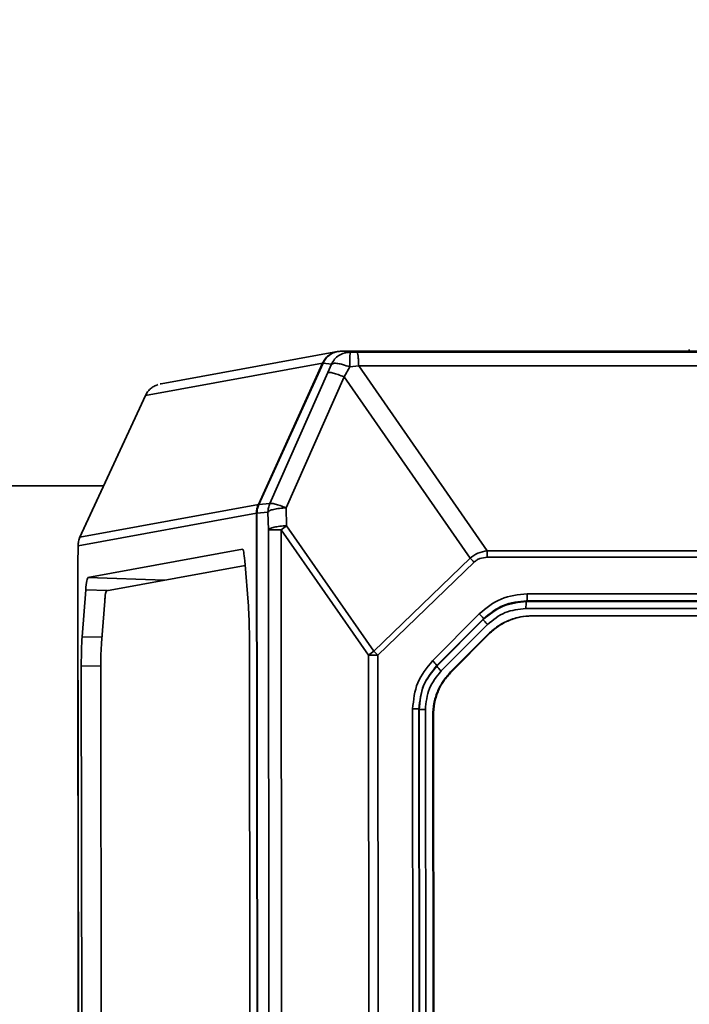
# Model space of a CAD drawing. Units: millimetres. Extents: x 1167205 to 2857013, y -2941222 to 629824.
# Drawn here: x 1190607 to 1190616, y 578362 to 578376 of the extents above; entities that cross this region are included whole.
import ezdxf

# ---------------------------------------------------------------- set-up
doc = ezdxf.new("R2010")
doc.units = ezdxf.units.MM
doc.header["$LTSCALE"] = 3000
doc.layers.get('DefPoints').update_dxf_attribs({"color": 146})
doc.styles.add('XR-A-PLAN(EQUIP)$0$ARIAL', font='arial.ttf')
doc.dimstyles.new('XR-A-PLAN(EQUIP)$0$200_화살지시선$0', dxfattribs={"dimscale": 100, "dimtxt": 5, "dimasz": 2, "dimexe": 2, "dimexo": 1, "dimgap": 1, "dimtad": 1, "dimdec": 0, "dimdsep": 46, "dimtxsty": 'XR-A-PLAN(EQUIP)$0$ARIAL', "dimcen": 1, "dimclrd": 6, "dimclre": 6, "dimclrt": 3, "dimadec": 0, "dimazin": 0, "dimtfac": 1, "dimtdec": 0, "dimtix": 1, "dimtmove": 2, "dimatfit": 3, "dimfxl": 1, "dimtolj": 1, "dimtzin": 0, "dimlwd": -1, "dimlwe": -1, "dimarcsym": 0})

# ---------------------------------------------------------------- blocks, each defined once
blk = doc.blocks.new('14-b')
at = {"color": 7, "linetype": 'Continuous', "lineweight": 35}
for p, q in [((37722.998, 47085.431), (37722.941, 47033.871)), ((37722.948, 47033.87), (37723.006, 47085.428)), ((37723.115, 47034.118), (37723.17, 47083.616)), ((37723.3, 47034.114), (37723.355, 47083.607)), ((37724.627, 47082.204), (37724.576, 47035.949)), ((37724.712, 47035.948), (37724.763, 47082.204)), ((37725.272, 47081.4), (37725.222, 47036.732)), ((37725.315, 47036.734), (37725.364, 47081.402)), ((37725.316, 47036.74), (37725.365, 47081.399)), ((37725.458, 47081.4), (37725.408, 47036.741)), ((37725.566, 47081.313), (37725.516, 47036.828)), ((37725.575, 47081.311), (37725.526, 47036.827)), ((37722.837, 47035.655), (37722.887, 47080.691)), ((37720.364, 47065.369), (37720.33, 47034.614)), ((37720.413, 47065.376), (37720.381, 47036.104)), ((37720.698, 47065.42), (37720.665, 47036.129)), ((37725.315, 47036.734), (37725.316, 47036.74)), ((37725.526, 47036.827), (37725.516, 47036.828)), ((37725.64, 47036.177), (37726.317, 47035.498)), ((37725.778, 47036.192), (37726.331, 47035.637)), ((37725.778, 47036.192), (37725.788, 47036.19)), ((37725.788, 47036.19), (37726.341, 47035.635)), ((37725.513, 47036.028), (37726.195, 47035.343)), ((37725.577, 47036.106), (37725.576, 47036.1)), ((37726.258, 47035.414), (37725.576, 47036.1)), ((37726.253, 47035.426), (37725.577, 47036.106)), ((37724.576, 47035.949), (37723.3, 47034.114)), ((37724.655, 47035.89), (37723.379, 47034.055)), ((37724.655, 47035.89), (37724.576, 47035.949)), ((37724.712, 47035.948), (37724.655, 47035.89)), ((37726.062, 47034.53), (37724.655, 47035.89)), ((37726.119, 47034.589), (37724.712, 47035.948)), ((37720.676, 47035.773), (37720.723, 47035.157)), ((37720.394, 47035.677), (37720.446, 47034.993)), ((37726.341, 47035.635), (37726.331, 47035.637)), ((37726.258, 47035.414), (37726.253, 47035.426)), ((37726.878, 47035.265), (37736.511, 47035.265)), ((37726.975, 47035.371), (37737.384, 47035.371)), ((37722.769, 47034.568), (37722.823, 47035.233)), ((37726.885, 47035.164), (37726.89, 47035.152)), ((37736.518, 47035.164), (37726.885, 47035.164)), ((37736.513, 47035.152), (37726.89, 47035.152)), ((37720.75, 47035.006), (37722.775, 47034.636)), ((37726.897, 47035.051), (37736.52, 47035.051)), ((37720.479, 47034.811), (37722.736, 47034.398)), ((37720.33, 47034.617), (37720.334, 47034.344)), ((37720.335, 47034.348), (37720.331, 47034.615)), ((37724.22, 47031.881), (37726.062, 47034.53)), ((37724.434, 47031.721), (37726.311, 47034.423)), ((37726.311, 47034.423), (37736.073, 47034.423)), ((37736.154, 47034.517), (37726.313, 47034.517)), ((37720.334, 47034.344), (37720.335, 47034.348)), ((37722.941, 47033.871), (37720.335, 47034.348)), ((37720.357, 47034.232), (37721.259, 47032.278)), ((37720.362, 47034.223), (37722.968, 47033.747)), ((37721.259, 47032.28), (37720.362, 47034.223)), ((37723.109, 47033.857), (37723.115, 47034.118)), ((37723.379, 47034.055), (37723.3, 47034.114)), ((37723.379, 47034.055), (37723.373, 47033.794)), ((37722.948, 47033.87), (37723.109, 47033.857)), ((37722.968, 47033.747), (37723.905, 47031.682)), ((37723.136, 47033.732), (37722.975, 47033.745)), ((37723.913, 47031.68), (37722.975, 47033.745)), ((37723.982, 47031.819), (37723.136, 47033.732)), ((37724.22, 47031.881), (37723.373, 47033.794)), ((37703.859, 47033.472), (37720.708, 47033.472)), ((37721.317, 47032.155), (37721.259, 47032.28)), ((37723.905, 47031.682), (37721.317, 47032.155)), ((37721.535, 47031.984), (37721.549, 47031.982)), ((37721.549, 47031.982), (37724.124, 47031.511)), ((37724.036, 47031.696), (37723.982, 47031.819)), ((37724.22, 47031.881), (37724.306, 47031.736)), ((37723.913, 47031.68), (37724.036, 47031.696)), ((37724.306, 47031.736), (37724.434, 47031.721)), ((37733.396, 47031.721), (37724.434, 47031.721)), ((37724.185, 47031.505), (37724.308, 47031.52)), ((37733.157, 47031.505), (37724.185, 47031.505)), ((37724.412, 47031.52), (37724.308, 47031.52)), ((37733.311, 47031.52), (37724.412, 47031.52)), ((37729.264, 47031.505), (37729.264, 47031.483))]:
    blk.add_line(p, q, dxfattribs=at)
at = {"color": 8, "linetype": 'Continuous', "lineweight": 35}
for p, q in [((37720.331, 47034.615), (37720.365, 47065.369)), ((37720.381, 47036.104), (37720.665, 47036.108)), ((37720.683, 47035.682), (37720.394, 47035.677)), ((37720.446, 47034.993), (37720.763, 47035.004)), ((37721.603, 47034.85), (37720.479, 47034.811)), ((37721.259, 47032.278), (37721.259, 47032.28))]:
    blk.add_line(p, q, dxfattribs=at)
at = {"color": 7, "linetype": 'Continuous', "lineweight": 35}
for centre, radius, start, end in [((37725.905, 47035.88), 0.399, 131.7428, 145.5123), ((37725.248, 47036.325), 0.398, 311.7318, 325.5351), ((37724.709, 47055.8), 19.852, 269.6154, 270.0085), ((37727.296, 47035.243), 0.418, 177.0382, 190.9358), ((37726.491, 47035.073), 0.407, 356.8458, 11.1282), ((37723.039, 47037.546), 4.269, 315.0709, 316.1688), ((37722.507, 47034.523), 3.806, 358.4938, 359.9185), ((37723.282, 47037.828), 3.714, 267.418, 270.2817)]:
    blk.add_arc(centre, radius, start, end, dxfattribs=at)
for points, knots in [([(37725.315, 47036.734), (37725.313, 47036.734), (37725.31, 47036.733), (37725.289, 47036.733), (37725.259, 47036.732), (37725.235, 47036.732), (37725.222, 47036.732)], [0, 0, 0, 0, 0.250068, 0.499866, 0.750072, 1, 1, 1, 1]), ([(37725.222, 47036.732), (37725.236, 47036.6), (37725.263, 47036.337), (37725.429, 47036.131), (37725.513, 47036.028)], [0, 0, 0, 0, 0.499987, 1, 1, 1, 1]), ([(37725.576, 47036.1), (37725.501, 47036.192), (37725.351, 47036.377), (37725.327, 47036.615), (37725.315, 47036.734)], [0, 0, 0, 0, 0.499978, 1, 1, 1, 1]), ([(37725.316, 47036.74), (37725.317, 47036.74), (37725.32, 47036.74), (37725.341, 47036.741), (37725.371, 47036.741), (37725.396, 47036.741), (37725.408, 47036.741)], [0, 0, 0, 0, 0.250038, 0.499977, 0.750154, 1, 1, 1, 1]), ([(37725.316, 47036.74), (37725.328, 47036.621), (37725.352, 47036.384), (37725.502, 47036.198), (37725.577, 47036.106)], [0, 0, 0, 0, 0.500008, 1, 1, 1, 1]), ([(37725.408, 47036.741), (37725.419, 47036.635), (37725.44, 47036.424), (37725.573, 47036.26), (37725.64, 47036.177)], [0, 0, 0, 0, 0.500013, 1, 1, 1, 1]), ([(37725.516, 47036.828), (37725.519, 47036.77), (37725.526, 47036.652), (37725.579, 47036.482), (37725.661, 47036.324), (37725.739, 47036.236), (37725.778, 47036.192)], [0, 0, 0, 0, 0.250011, 0.50003, 0.750031, 1, 1, 1, 1]), ([(37725.788, 47036.19), (37725.749, 47036.234), (37725.67, 47036.322), (37725.589, 47036.48), (37725.536, 47036.65), (37725.529, 47036.768), (37725.526, 47036.827)], [0, 0, 0, 0, 0.250015, 0.500009, 0.749997, 1, 1, 1, 1]), ([(37720.676, 47035.773), (37720.675, 47035.798), (37720.671, 47035.847), (37720.668, 47035.936), (37720.666, 47036.03), (37720.665, 47036.096), (37720.665, 47036.129)], [0, 0, 0, 0, 0.250022, 0.49999, 0.749985, 1, 1, 1, 1]), ([(37720.381, 47036.104), (37720.381, 47036.024), (37720.383, 47035.865), (37720.39, 47035.74), (37720.394, 47035.677)], [0, 0, 0, 0, 0.5000083, 1, 1, 1, 1]), ([(37722.823, 47035.233), (37722.827, 47035.294), (37722.835, 47035.417), (37722.836, 47035.575), (37722.837, 47035.655)], [0, 0, 0, 0, 0.499993, 1, 1, 1, 1]), ([(37726.331, 47035.637), (37726.375, 47035.597), (37726.463, 47035.519), (37726.62, 47035.437), (37726.789, 47035.383), (37726.907, 47035.376), (37726.966, 47035.373)], [0, 0, 0, 0, 0.249999, 0.500012, 0.750029, 1, 1, 1, 1]), ([(37726.975, 47035.371), (37726.917, 47035.375), (37726.799, 47035.381), (37726.63, 47035.435), (37726.473, 47035.517), (37726.385, 47035.595), (37726.341, 47035.635)], [0, 0, 0, 0, 0.250031, 0.50002, 0.75001, 1, 1, 1, 1]), ([(37726.258, 47035.414), (37726.258, 47035.412), (37726.256, 47035.409), (37726.242, 47035.392), (37726.221, 47035.369), (37726.204, 47035.351), (37726.195, 47035.343)], [0, 0, 0, 0, 0.249827, 0.499911, 0.750032, 1, 1, 1, 1]), ([(37726.253, 47035.426), (37726.254, 47035.428), (37726.256, 47035.432), (37726.27, 47035.449), (37726.291, 47035.472), (37726.308, 47035.489), (37726.317, 47035.498)], [0, 0, 0, 0, 0.250066, 0.500153, 0.750009, 1, 1, 1, 1]), ([(37726.253, 47035.426), (37726.346, 47035.351), (37726.53, 47035.201), (37726.767, 47035.176), (37726.885, 47035.164)], [0, 0, 0, 0, 0.500014, 1, 1, 1, 1]), ([(37726.89, 47035.152), (37726.772, 47035.164), (37726.535, 47035.188), (37726.351, 47035.339), (37726.258, 47035.414)], [0, 0, 0, 0, 0.499991, 1, 1, 1, 1]), ([(37726.317, 47035.498), (37726.399, 47035.431), (37726.563, 47035.297), (37726.773, 47035.276), (37726.878, 47035.265)], [0, 0, 0, 0, 0.500044, 1, 1, 1, 1]), ([(37726.195, 47035.343), (37726.298, 47035.259), (37726.503, 47035.092), (37726.766, 47035.064), (37726.897, 47035.051)], [0, 0, 0, 0, 0.499979, 1, 1, 1, 1]), ([(37720.75, 47035.006), (37720.748, 47035.008), (37720.743, 47035.013), (37720.735, 47035.044), (37720.729, 47035.091), (37720.725, 47035.135), (37720.723, 47035.157)], [0, 0, 0, 0, 0.249983, 0.500009, 0.74998, 1, 1, 1, 1]), ([(37720.446, 47034.993), (37720.451, 47034.941), (37720.46, 47034.839), (37720.473, 47034.82), (37720.479, 47034.811)], [0, 0, 0, 0, 0.500001, 1, 1, 1, 1]), ([(37722.736, 47034.398), (37722.742, 47034.405), (37722.755, 47034.419), (37722.764, 47034.518), (37722.769, 47034.568)], [0, 0, 0, 0, 0.49999, 1, 1, 1, 1]), ([(37726.313, 47034.517), (37726.276, 47034.52), (37726.222, 47034.525), (37726.158, 47034.556), (37726.132, 47034.578), (37726.119, 47034.589)], [0, 0, 0, 0, 0.520008, 0.760417, 1, 1, 1, 1]), ([(37726.311, 47034.423), (37726.265, 47034.431), (37726.173, 47034.448), (37726.098, 47034.503), (37726.062, 47034.53)], [0, 0, 0, 0, 0.512967, 1, 1, 1, 1]), ([(37720.362, 47034.223), (37720.354, 47034.243), (37720.338, 47034.283), (37720.336, 47034.326), (37720.335, 47034.348)], [0, 0, 0, 0, 0.499921, 1, 1, 1, 1]), ([(37723.379, 47034.055), (37723.346, 47034.057), (37723.279, 47034.062), (37723.196, 47034.077), (37723.135, 47034.096), (37723.121, 47034.111), (37723.115, 47034.118)], [0, 0, 0, 0, 0.250084, 0.499997, 0.749978, 1, 1, 1, 1]), ([(37722.941, 47033.871), (37722.942, 47033.85), (37722.944, 47033.807), (37722.96, 47033.767), (37722.968, 47033.747)], [0, 0, 0, 0, 0.4999662, 1, 1, 1, 1]), ([(37722.948, 47033.87), (37722.95, 47033.848), (37722.952, 47033.805), (37722.968, 47033.765), (37722.975, 47033.745)], [0, 0, 0, 0, 0.499977, 1, 1, 1, 1]), ([(37723.109, 47033.857), (37723.116, 47033.849), (37723.129, 47033.835), (37723.19, 47033.816), (37723.273, 47033.801), (37723.34, 47033.796), (37723.373, 47033.794)], [0, 0, 0, 0, 0.250023, 0.500043, 0.750041, 1, 1, 1, 1]), ([(37723.136, 47033.732), (37723.128, 47033.752), (37723.112, 47033.792), (37723.11, 47033.835), (37723.109, 47033.857)], [0, 0, 0, 0, 0.500021, 1, 1, 1, 1]), ([(37723.373, 47033.794), (37723.344, 47033.783), (37723.286, 47033.76), (37723.213, 47033.738), (37723.158, 47033.726), (37723.143, 47033.73), (37723.136, 47033.732)], [0, 0, 0, 0, 0.24998, 0.499911, 0.749953, 1, 1, 1, 1]), ([(37721.498, 47031.994), (37721.478, 47032.001), (37721.44, 47032.017), (37721.389, 47032.054), (37721.347, 47032.1), (37721.327, 47032.137), (37721.317, 47032.155)], [0, 0, 0, 0, 0.249864, 0.500015, 0.749944, 1, 1, 1, 1]), ([(37724.22, 47031.881), (37724.191, 47031.869), (37724.133, 47031.846), (37724.06, 47031.824), (37724.005, 47031.813), (37723.99, 47031.817), (37723.982, 47031.819)], [0, 0, 0, 0, 0.2499845, 0.4999673, 0.7499484, 1, 1, 1, 1]), ([(37723.905, 47031.682), (37723.919, 47031.657), (37723.947, 47031.607), (37724.013, 47031.551), (37724.092, 47031.513), (37724.149, 47031.509), (37724.177, 47031.506)], [0, 0, 0, 0, 0.250024, 0.499941, 0.749962, 1, 1, 1, 1]), ([(37724.185, 47031.505), (37724.156, 47031.507), (37724.099, 47031.512), (37724.021, 47031.549), (37723.955, 47031.605), (37723.927, 47031.655), (37723.913, 47031.68)], [0, 0, 0, 0, 0.249277, 0.499938, 0.749249, 1, 1, 1, 1]), ([(37724.036, 47031.696), (37724.045, 47031.69), (37724.063, 47031.68), (37724.124, 47031.683), (37724.206, 47031.701), (37724.269, 47031.723), (37724.306, 47031.736)], [0, 0, 0, 0, 0.2399912, 0.5001215, 0.7089552, 1, 1, 1, 1]), ([(37724.308, 47031.52), (37724.279, 47031.523), (37724.223, 47031.527), (37724.144, 47031.565), (37724.078, 47031.621), (37724.05, 47031.671), (37724.036, 47031.696)], [0, 0, 0, 0, 0.2500864, 0.4999913, 0.7500292, 1, 1, 1, 1]), ([(37724.308, 47031.52), (37724.308, 47031.522), (37724.308, 47031.527), (37724.307, 47031.566), (37724.306, 47031.639), (37724.306, 47031.702), (37724.306, 47031.736)], [0, 0, 0, 0, 0.172695, 0.467228, 0.711481, 1, 1, 1, 1]), ([(37724.412, 47031.52), (37724.414, 47031.523), (37724.419, 47031.53), (37724.425, 47031.573), (37724.431, 47031.637), (37724.433, 47031.693), (37724.434, 47031.721)], [0, 0, 0, 0, 0.25001, 0.500002, 0.750005, 1, 1, 1, 1])]:
    blk.add_open_spline(points, degree=3, knots=knots, dxfattribs=at)
blk = doc.blocks.new('*D94')
at = {"color": 6, "linetype": 'ByBlock', "transparency": 16777216}
for p, q in [((1201799.981, 577694.665), (1201795.556, 580585.157)), ((1187928.484, 577673.43), (1187924.059, 580563.922)), ((1188124.365, 580364.228), (1201595.862, 580384.851))]:
    blk.add_line(p, q, dxfattribs=at)
at = {"color": 6, "transparency": 16777216}
for points in [[(1201595.811, 580418.184), (1201595.913, 580351.518), (1201795.862, 580385.157)], [(1188124.314, 580397.561), (1188124.416, 580330.895), (1187924.365, 580363.922)]]:
    blk.add_solid(points, dxfattribs=at)
at = {"layer": 'DefPoints', "color": 0, "transparency": 16777216}
for p in [(1201795.862, 580385.157), (1201800.134, 577594.665, 0), (1187928.637, 577573.43, 0)]:
    blk.add_point(p, dxfattribs=at)
at = {"color": 3, "transparency": 16777216, "insert": (1194859.57, 580729.996), "char_height": 500, "attachment_point": 5, "rotation": 0.0877, "style": 'XR-A-PLAN(EQUIP)$0$ARIAL'}
blk.add_mtext('\\A1;13872', dxfattribs=at)
blk = doc.blocks.new('*D95')
at = {"color": 6, "linetype": 'ByBlock', "transparency": 16777216}
for p, q in [((1192573.866, 579157.006), (1187732.696, 579157.006)), ((1187932.696, 578957.006), (1187932.696, 573325.095)), ((1193302.237, 573125.095), (1187732.696, 573125.095))]:
    blk.add_line(p, q, dxfattribs=at)
at = {"color": 6, "transparency": 16777216}
for points in [[(1187899.362, 578957.006), (1187966.029, 578957.006), (1187932.696, 579157.006)], [(1187899.362, 573325.095), (1187966.029, 573325.095), (1187932.696, 573125.095)]]:
    blk.add_solid(points, dxfattribs=at)
at = {"layer": 'DefPoints', "color": 0, "transparency": 16777216}
for p in [(1192673.866, 579157.006), (1187932.696, 573125.095), (1193402.237, 573125.095, 0)]:
    blk.add_point(p, dxfattribs=at)
at = {"color": 3, "transparency": 16777216, "insert": (1187577.239, 576141.051), "char_height": 500, "attachment_point": 5, "rotation": 90, "style": 'XR-A-PLAN(EQUIP)$0$ARIAL'}
blk.add_mtext('\\A1;6032', dxfattribs=at)

msp = doc.modelspace()

# ---------------------------------------------------------------- block references
at = {"color": 9, "lineweight": 18, "true_color": 0xc7c8ca, "xscale": -1, "rotation": 180}
msp.add_blockref('14-b', (1152887.099, 625402.978, 0), dxfattribs=at)

# ---------------------------------------------------------------- dimensions: what is measured, and where the dimension line sits
dim = msp.add_aligned_dim(p1=(1187928.637, 577573.43, 0), p2=(1201800.134, 577594.665, 0), distance=2790.495, dimstyle='XR-A-PLAN(EQUIP)$0$200_화살지시선$0', override={"dimfxl": 0.5, "dimarcsym": 1})
dim.commit()
dim.dimension.update_dxf_attribs({"geometry": '*D94', "text_midpoint": (1194859.57, 580729.996)})
dim = msp.add_linear_dim(base=(1187932.696, 573125.095), p1=(1192673.866, 579157.006), p2=(1193402.237, 573125.095, 0), angle=90, dimstyle='XR-A-PLAN(EQUIP)$0$200_화살지시선$0', override={"dimfxl": 0.5, "dimarcsym": 1})
dim.commit()
dim.dimension.update_dxf_attribs({"geometry": '*D95', "text_midpoint": (1187577.239, 576141.051)})

doc.saveas('drawing.dxf')
